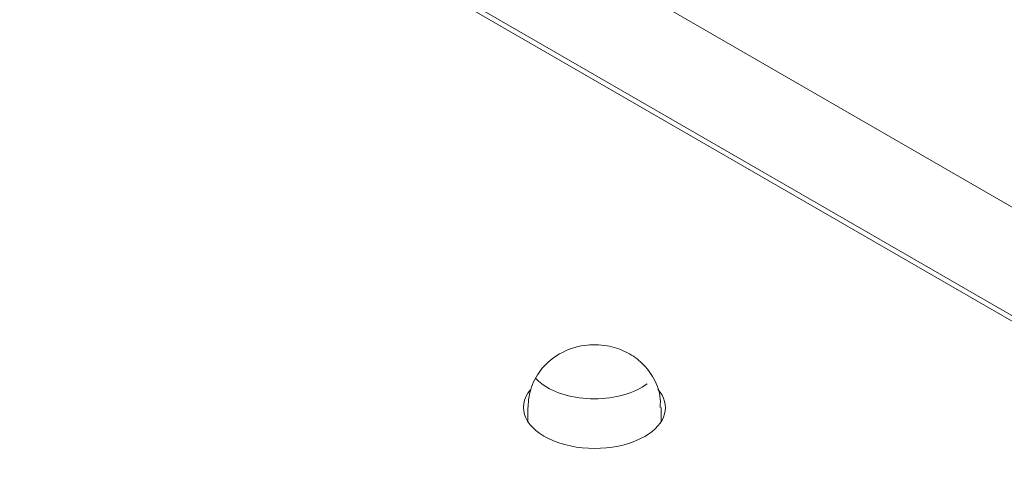
# Model space of a CAD drawing. Units: centimetres. Extents: x -103 to 42, y -30 to 30.
# Drawn here: x -80 to -78, y 4 to 5 of the extents above; entities that cross this region are included whole.
import ezdxf

# ---------------------------------------------------------------- set-up
doc = ezdxf.new("R2010")
doc.units = ezdxf.units.CM
doc.header["$MEASUREMENT"] = 0
doc.layers.add('layer 1', color=7, linetype='Continuous')

msp = doc.modelspace()

# ---------------------------------------------------------------- linework, layer by layer
at = {"layer": 'layer 1', "color": 250, "lineweight": 18}
for points in [[(-80.21576, 5.47174), (-80.21576, 5.47174), (-74.22656, 2.01388), (-74.22656, 2.01388)], [(-74.22656, 2.02612), (-74.22656, 2.02612), (-80.19454, 5.47174), (-80.19454, 5.47174)], [(-79.77028, 5.47174), (-79.77028, 5.47174), (-74.22656, 2.27107), (-74.22656, 2.27107)], [(-102.97752, 4.56543), (-102.97752, 4.56543), (-65.50086, -17.07173), (-65.50086, -17.07173)], [(-79.12634, 4.0601), (-79.12634, 4.0601), (-79.12634, 4.0601), (-79.12634, 4.0601)], [(-78.86872, 3.9551), (-78.81988, 3.98329), (-78.80789, 4.0264), (-78.83899, 4.062)], [(-78.86872, 3.9551), (-78.81988, 3.98329), (-78.80789, 4.0264), (-78.83899, 4.062)], [(-78.86872, 3.9551), (-78.81988, 3.98329), (-78.80789, 4.0264), (-78.83899, 4.062)], [(-78.86872, 3.9551), (-78.81988, 3.98329), (-78.80789, 4.0264), (-78.83899, 4.062)], [(-78.86872, 3.9551), (-78.81988, 3.98329), (-78.80789, 4.0264), (-78.83899, 4.062)], [(-78.86872, 3.9551), (-78.81988, 3.98329), (-78.80789, 4.0264), (-78.83899, 4.062)], [(-78.86872, 3.9551), (-78.81988, 3.98329), (-78.80789, 4.0264), (-78.83899, 4.062)], [(-78.86872, 3.9551), (-78.81988, 3.98329), (-78.80789, 4.0264), (-78.83899, 4.062)], [(-78.86872, 3.9551), (-78.81988, 3.98329), (-78.80789, 4.0264), (-78.83899, 4.062)], [(-78.86872, 3.9551), (-78.81988, 3.98329), (-78.80789, 4.0264), (-78.83899, 4.062)], [(-78.86872, 3.9551), (-78.81988, 3.98329), (-78.80789, 4.0264), (-78.83899, 4.062)], [(-78.86872, 3.9551), (-78.81988, 3.98329), (-78.80789, 4.0264), (-78.83899, 4.062)], [(-78.86872, 3.9551), (-78.81988, 3.98329), (-78.80789, 4.0264), (-78.83899, 4.062)], [(-78.86872, 3.9551), (-78.81988, 3.98329), (-78.80789, 4.0264), (-78.83899, 4.062)], [(-78.86872, 3.9551), (-78.81988, 3.98329), (-78.80789, 4.0264), (-78.83899, 4.062)], [(-78.86872, 3.9551), (-78.81988, 3.98329), (-78.80789, 4.0264), (-78.83899, 4.062)], [(-78.86872, 3.9551), (-78.81988, 3.98329), (-78.80789, 4.0264), (-78.83899, 4.062)], [(-78.86872, 3.9551), (-78.81988, 3.98329), (-78.80789, 4.0264), (-78.83899, 4.062)], [(-78.86872, 3.95509), (-78.81988, 3.98329), (-78.80789, 4.0264), (-78.83899, 4.062)], [(-78.86872, 3.95509), (-78.81988, 3.98329), (-78.80789, 4.0264), (-78.83899, 4.062)], [(-78.86872, 3.95509), (-78.81988, 3.98329), (-78.80789, 4.0264), (-78.83899, 4.062)], [(-78.83899, 4.062), (-78.83899, 4.062), (-78.83899, 4.062), (-78.83899, 4.062)], [(-79.13186, 4.02042), (-79.13186, 4.02042), (-79.13186, 4.02042), (-79.13186, 4.02042)], [(-79.13186, 4.02042), (-79.13186, 4.02042), (-79.13186, 3.98827), (-79.13186, 3.98827)], [(-78.83186, 4.02042), (-78.83186, 4.02042), (-78.83186, 4.02042), (-78.83186, 4.02042)], [(-78.83186, 3.98827), (-78.83186, 3.98827), (-78.83186, 4.02042), (-78.83186, 4.02042)], [(-78.86872, 3.9551), (-78.86872, 3.9551), (-78.86872, 3.95509), (-78.86872, 3.95509)], [(-78.86872, 3.9551), (-78.86872, 3.9551), (-78.86872, 3.95509), (-78.86872, 3.95509)], [(-79.07413, 3.94495), (-79.07413, 3.94495), (-79.07413, 3.94495), (-79.07413, 3.94495)]]:
    msp.add_open_spline(points, degree=3, dxfattribs=at)
for points, knots in [([(-78.83409, 4.02056), (-78.83313, 4.02923), (-78.8331, 4.03766), (-78.83427, 4.04599), (-78.83427, 4.04599), (-78.83645, 4.06157), (-78.8428, 4.07676), (-78.85112, 4.09048), (-78.85112, 4.09048), (-78.85855, 4.10271), (-78.86754, 4.11377), (-78.87803, 4.12326), (-78.87803, 4.12326), (-78.88815, 4.13241), (-78.89967, 4.14009), (-78.91197, 4.14609), (-78.91197, 4.14609), (-78.925, 4.15244), (-78.9389, 4.15691), (-78.95325, 4.15945), (-78.95325, 4.15945), (-78.97029, 4.16247), (-78.98796, 4.16276), (-79.00489, 4.16034), (-79.00489, 4.16034), (-79.02438, 4.15755), (-79.04289, 4.15116), (-79.061, 4.14117)], [0, 0, 0, 0, 0.125, 0.125, 0.125, 0.125, 0.25, 0.25, 0.25, 0.25, 0.375, 0.375, 0.375, 0.375, 0.5, 0.5, 0.5, 0.5, 0.625, 0.625, 0.625, 0.625, 0.75, 0.75, 0.75, 0.75, 1, 1, 1, 1]), ([(-79.061, 4.14117), (-79.07614, 4.13232), (-79.08887, 4.12172), (-79.09957, 4.10885), (-79.09957, 4.10885), (-79.1099, 4.09645), (-79.11835, 4.08194), (-79.12377, 4.06675), (-79.12377, 4.06675), (-79.12893, 4.05229), (-79.13134, 4.03722), (-79.13135, 4.02111)], [0, 0, 0, 0, 0.25, 0.25, 0.25, 0.25, 0.5, 0.5, 0.5, 0.5, 1, 1, 1, 1]), ([(-79.12634, 4.0601), (-79.1598, 4.0195), (-79.13776, 3.97088), (-79.07413, 3.94495), (-79.07413, 3.94495), (-79.01051, 3.91902), (-78.92379, 3.9233), (-78.86872, 3.9551)], [0, 0, 0, 0, 0.3333333, 0.3333333, 0.3333333, 0.3333333, 1, 1, 1, 1]), ([(-79.12634, 4.0601), (-79.1598, 4.0195), (-79.13776, 3.97088), (-79.07413, 3.94495), (-79.07413, 3.94495), (-79.01051, 3.91902), (-78.92379, 3.9233), (-78.86872, 3.9551)], [0, 0, 0, 0, 0.3333333, 0.3333333, 0.3333333, 0.3333333, 1, 1, 1, 1]), ([(-79.12634, 4.0601), (-79.1598, 4.0195), (-79.13776, 3.97088), (-79.07413, 3.94495), (-79.07413, 3.94495), (-79.01051, 3.91902), (-78.92379, 3.9233), (-78.86872, 3.9551)], [0, 0, 0, 0, 0.3333333, 0.3333333, 0.3333333, 0.3333333, 1, 1, 1, 1]), ([(-79.12634, 4.0601), (-79.1598, 4.0195), (-79.13776, 3.97088), (-79.07413, 3.94495), (-79.07413, 3.94495), (-79.01051, 3.91902), (-78.92379, 3.9233), (-78.86872, 3.9551)], [0, 0, 0, 0, 0.3333333, 0.3333333, 0.3333333, 0.3333333, 1, 1, 1, 1]), ([(-79.12634, 4.0601), (-79.1598, 4.0195), (-79.13776, 3.97088), (-79.07413, 3.94495), (-79.07413, 3.94495), (-79.01051, 3.91902), (-78.92379, 3.9233), (-78.86872, 3.9551)], [0, 0, 0, 0, 0.3333333, 0.3333333, 0.3333333, 0.3333333, 1, 1, 1, 1]), ([(-79.12634, 4.0601), (-79.1598, 4.0195), (-79.13776, 3.97088), (-79.07413, 3.94495), (-79.07413, 3.94495), (-79.01051, 3.91902), (-78.92379, 3.9233), (-78.86872, 3.9551)], [0, 0, 0, 0, 0.3333333, 0.3333333, 0.3333333, 0.3333333, 1, 1, 1, 1]), ([(-79.12634, 4.0601), (-79.1598, 4.0195), (-79.13776, 3.97088), (-79.07413, 3.94495), (-79.07413, 3.94495), (-79.01051, 3.91902), (-78.92379, 3.9233), (-78.86872, 3.9551)], [0, 0, 0, 0, 0.3333333, 0.3333333, 0.3333333, 0.3333333, 1, 1, 1, 1]), ([(-79.12634, 4.0601), (-79.1598, 4.0195), (-79.13776, 3.97088), (-79.07413, 3.94495), (-79.07413, 3.94495), (-79.01051, 3.91902), (-78.92379, 3.9233), (-78.86872, 3.9551)], [0, 0, 0, 0, 0.3333333, 0.3333333, 0.3333333, 0.3333333, 1, 1, 1, 1]), ([(-79.12634, 4.0601), (-79.1598, 4.0195), (-79.13776, 3.97088), (-79.07413, 3.94495), (-79.07413, 3.94495), (-79.01051, 3.91902), (-78.92379, 3.9233), (-78.86872, 3.9551)], [0, 0, 0, 0, 0.3333333, 0.3333333, 0.3333333, 0.3333333, 1, 1, 1, 1]), ([(-79.12634, 4.0601), (-79.1598, 4.0195), (-79.13776, 3.97088), (-79.07413, 3.94495), (-79.07413, 3.94495), (-79.01051, 3.91902), (-78.92379, 3.9233), (-78.86872, 3.9551)], [0, 0, 0, 0, 0.3333333, 0.3333333, 0.3333333, 0.3333333, 1, 1, 1, 1]), ([(-79.12634, 4.0601), (-79.1598, 4.0195), (-79.13776, 3.97088), (-79.07413, 3.94495), (-79.07413, 3.94495), (-79.01051, 3.91902), (-78.92379, 3.9233), (-78.86872, 3.9551)], [0, 0, 0, 0, 0.3333333, 0.3333333, 0.3333333, 0.3333333, 1, 1, 1, 1]), ([(-79.12634, 4.0601), (-79.1598, 4.0195), (-79.13776, 3.97088), (-79.07413, 3.94495), (-79.07413, 3.94495), (-79.01051, 3.91902), (-78.92379, 3.9233), (-78.86872, 3.9551)], [0, 0, 0, 0, 0.3333333, 0.3333333, 0.3333333, 0.3333333, 1, 1, 1, 1]), ([(-79.12634, 4.0601), (-79.1598, 4.0195), (-79.13776, 3.97088), (-79.07413, 3.94495), (-79.07413, 3.94495), (-79.01051, 3.91902), (-78.92379, 3.9233), (-78.86872, 3.9551)], [0, 0, 0, 0, 0.3333333, 0.3333333, 0.3333333, 0.3333333, 1, 1, 1, 1]), ([(-79.12634, 4.0601), (-79.1598, 4.0195), (-79.13776, 3.97088), (-79.07413, 3.94495), (-79.07413, 3.94495), (-79.01051, 3.91902), (-78.92379, 3.9233), (-78.86872, 3.9551)], [0, 0, 0, 0, 0.3333333, 0.3333333, 0.3333333, 0.3333333, 1, 1, 1, 1]), ([(-79.12634, 4.0601), (-79.1598, 4.0195), (-79.13776, 3.97088), (-79.07413, 3.94495), (-79.07413, 3.94495), (-79.01051, 3.91902), (-78.92379, 3.9233), (-78.86872, 3.9551)], [0, 0, 0, 0, 0.3333333, 0.3333333, 0.3333333, 0.3333333, 1, 1, 1, 1]), ([(-79.12634, 4.0601), (-79.1598, 4.0195), (-79.13776, 3.97088), (-79.07413, 3.94495), (-79.07413, 3.94495), (-79.01051, 3.91902), (-78.92379, 3.9233), (-78.86872, 3.9551)], [0, 0, 0, 0, 0.3333333, 0.3333333, 0.3333333, 0.3333333, 1, 1, 1, 1]), ([(-79.12634, 4.0601), (-79.1598, 4.0195), (-79.13776, 3.97088), (-79.07413, 3.94495), (-79.07413, 3.94495), (-79.01051, 3.91902), (-78.92379, 3.9233), (-78.86872, 3.9551)], [0, 0, 0, 0, 0.3333333, 0.3333333, 0.3333333, 0.3333333, 1, 1, 1, 1]), ([(-79.12634, 4.0601), (-79.1598, 4.0195), (-79.13776, 3.97088), (-79.07413, 3.94495), (-79.07413, 3.94495), (-79.01051, 3.91902), (-78.92379, 3.9233), (-78.86872, 3.9551)], [0, 0, 0, 0, 0.3333333, 0.3333333, 0.3333333, 0.3333333, 1, 1, 1, 1]), ([(-79.12634, 4.0601), (-79.1598, 4.0195), (-79.13776, 3.97088), (-79.07413, 3.94495), (-79.07413, 3.94495), (-79.01051, 3.91902), (-78.92379, 3.9233), (-78.86872, 3.95509)], [0, 0, 0, 0, 0.3333333, 0.3333333, 0.3333333, 0.3333333, 1, 1, 1, 1]), ([(-79.12634, 4.0601), (-79.1598, 4.0195), (-79.13776, 3.97088), (-79.07413, 3.94495), (-79.07413, 3.94495), (-79.01051, 3.91902), (-78.92379, 3.9233), (-78.86872, 3.95509)], [0, 0, 0, 0, 0.3333333, 0.3333333, 0.3333333, 0.3333333, 1, 1, 1, 1]), ([(-79.12634, 4.0601), (-79.1598, 4.0195), (-79.13776, 3.97088), (-79.07413, 3.94495), (-79.07413, 3.94495), (-79.01051, 3.91902), (-78.92379, 3.9233), (-78.86872, 3.95509)], [0, 0, 0, 0, 0.3333333, 0.3333333, 0.3333333, 0.3333333, 1, 1, 1, 1])]:
    msp.add_open_spline(points, degree=3, knots=knots, dxfattribs=at)
at = {"layer": 'layer 1', "color": 250, "lineweight": 13}
for points in [[(-79.11484, 4.0865), (-79.11079, 4.08202), (-79.10607, 4.07775), (-79.10073, 4.07375)], [(-79.11484, 4.0865), (-79.11484, 4.0865), (-79.11484, 4.08649), (-79.11484, 4.08649)], [(-79.11484, 4.0865), (-79.11079, 4.08202), (-79.10607, 4.07775), (-79.10073, 4.07375)], [(-79.11484, 4.0865), (-79.11079, 4.08202), (-79.10607, 4.07775), (-79.10073, 4.07375)], [(-79.11484, 4.0865), (-79.11079, 4.08202), (-79.10607, 4.07775), (-79.10073, 4.07375)], [(-79.11484, 4.0865), (-79.11079, 4.08202), (-79.10607, 4.07775), (-79.10073, 4.07375)], [(-79.11484, 4.0865), (-79.11079, 4.08202), (-79.10607, 4.07775), (-79.10073, 4.07375)], [(-79.11484, 4.0865), (-79.11079, 4.08202), (-79.10607, 4.07775), (-79.10073, 4.07375)], [(-79.11484, 4.0865), (-79.11079, 4.08202), (-79.10607, 4.07775), (-79.10073, 4.07375)], [(-79.11484, 4.0865), (-79.11079, 4.08202), (-79.10607, 4.07775), (-79.10073, 4.07375)], [(-79.11484, 4.0865), (-79.11079, 4.08202), (-79.10607, 4.07775), (-79.10073, 4.07375)], [(-79.11484, 4.0865), (-79.11079, 4.08202), (-79.10607, 4.07775), (-79.10073, 4.07375)], [(-79.11484, 4.08649), (-79.11079, 4.08202), (-79.10607, 4.07775), (-79.10073, 4.07375)], [(-79.11484, 4.08649), (-79.11079, 4.08202), (-79.10607, 4.07775), (-79.10073, 4.07375)], [(-79.11484, 4.08649), (-79.11079, 4.08202), (-79.10607, 4.07775), (-79.10073, 4.07375)], [(-79.11484, 4.08649), (-79.11079, 4.08202), (-79.10607, 4.07775), (-79.10073, 4.07375)], [(-79.11484, 4.08649), (-79.11079, 4.08202), (-79.10607, 4.07775), (-79.10073, 4.07375)], [(-79.11484, 4.08649), (-79.11079, 4.08202), (-79.10607, 4.07775), (-79.10073, 4.07375)], [(-79.11484, 4.08649), (-79.11079, 4.08202), (-79.10607, 4.07775), (-79.10073, 4.07375)], [(-79.11484, 4.08649), (-79.11079, 4.08202), (-79.10607, 4.07775), (-79.10073, 4.07374)], [(-79.11484, 4.08649), (-79.11079, 4.08202), (-79.10607, 4.07775), (-79.10073, 4.07374)], [(-79.11484, 4.08649), (-79.11079, 4.08201), (-79.10607, 4.07775), (-79.10073, 4.07374)], [(-79.10073, 4.07375), (-79.10073, 4.07375), (-79.10073, 4.07374), (-79.10073, 4.07374)], [(-79.10073, 4.07375), (-79.10073, 4.07375), (-79.10073, 4.07374), (-79.10073, 4.07374)], [(-78.86332, 4.07349), (-78.86332, 4.07349), (-78.86332, 4.07349), (-78.86332, 4.07349)], [(-78.98214, 4.03996), (-78.98214, 4.03996), (-78.98214, 4.03996), (-78.98214, 4.03996)]]:
    msp.add_open_spline(points, degree=3, dxfattribs=at)
for points in [[(-79.10073, 4.07375), (-79.0724, 4.05249), (-79.0286, 4.04001), (-78.98214, 4.03996), (-78.98214, 4.03996), (-78.93568, 4.03991), (-78.8918, 4.05229), (-78.86332, 4.07349)], [(-79.10073, 4.07375), (-79.0724, 4.05249), (-79.0286, 4.04001), (-78.98214, 4.03996), (-78.98214, 4.03996), (-78.93568, 4.03991), (-78.8918, 4.05229), (-78.86332, 4.07349)], [(-79.10073, 4.07375), (-79.0724, 4.05249), (-79.0286, 4.04001), (-78.98214, 4.03996), (-78.98214, 4.03996), (-78.93568, 4.03991), (-78.8918, 4.05229), (-78.86332, 4.07349)], [(-79.10073, 4.07375), (-79.0724, 4.05249), (-79.0286, 4.04001), (-78.98214, 4.03996), (-78.98214, 4.03996), (-78.93568, 4.03991), (-78.8918, 4.05229), (-78.86332, 4.07349)], [(-79.10073, 4.07375), (-79.0724, 4.05249), (-79.0286, 4.04001), (-78.98214, 4.03996), (-78.98214, 4.03996), (-78.93568, 4.03991), (-78.8918, 4.05229), (-78.86332, 4.07349)], [(-79.10073, 4.07375), (-79.0724, 4.05249), (-79.0286, 4.04001), (-78.98214, 4.03996), (-78.98214, 4.03996), (-78.93568, 4.03991), (-78.8918, 4.05229), (-78.86332, 4.07349)], [(-79.10073, 4.07375), (-79.0724, 4.05249), (-79.0286, 4.04001), (-78.98214, 4.03996), (-78.98214, 4.03996), (-78.93568, 4.03991), (-78.8918, 4.05229), (-78.86332, 4.07349)], [(-79.10073, 4.07375), (-79.0724, 4.05249), (-79.0286, 4.04001), (-78.98214, 4.03996), (-78.98214, 4.03996), (-78.93568, 4.03991), (-78.8918, 4.05229), (-78.86332, 4.07349)], [(-79.10073, 4.07375), (-79.0724, 4.05249), (-79.0286, 4.04001), (-78.98214, 4.03996), (-78.98214, 4.03996), (-78.93568, 4.03991), (-78.8918, 4.05229), (-78.86332, 4.07349)], [(-79.10073, 4.07375), (-79.0724, 4.05249), (-79.0286, 4.04001), (-78.98214, 4.03996), (-78.98214, 4.03996), (-78.93568, 4.03991), (-78.8918, 4.05229), (-78.86332, 4.07349)], [(-79.10073, 4.07375), (-79.0724, 4.05249), (-79.0286, 4.04001), (-78.98214, 4.03996), (-78.98214, 4.03996), (-78.93568, 4.03991), (-78.8918, 4.05229), (-78.86332, 4.07349)], [(-79.10073, 4.07375), (-79.0724, 4.05249), (-79.0286, 4.04001), (-78.98214, 4.03996), (-78.98214, 4.03996), (-78.93568, 4.03991), (-78.8918, 4.05229), (-78.86332, 4.07349)], [(-79.10073, 4.07375), (-79.0724, 4.05249), (-79.0286, 4.04001), (-78.98214, 4.03996), (-78.98214, 4.03996), (-78.93568, 4.03991), (-78.8918, 4.05229), (-78.86332, 4.07349)], [(-79.10073, 4.07375), (-79.0724, 4.05249), (-79.0286, 4.04001), (-78.98214, 4.03996), (-78.98214, 4.03996), (-78.93568, 4.03991), (-78.8918, 4.05229), (-78.86332, 4.07349)], [(-79.10073, 4.07375), (-79.0724, 4.05249), (-79.0286, 4.04001), (-78.98214, 4.03996), (-78.98214, 4.03996), (-78.93568, 4.03991), (-78.8918, 4.05229), (-78.86332, 4.07349)], [(-79.10073, 4.07375), (-79.0724, 4.05249), (-79.0286, 4.04001), (-78.98214, 4.03996), (-78.98214, 4.03996), (-78.93568, 4.03991), (-78.8918, 4.05229), (-78.86332, 4.07349)], [(-79.10073, 4.07375), (-79.0724, 4.05249), (-79.0286, 4.04001), (-78.98214, 4.03996), (-78.98214, 4.03996), (-78.93568, 4.03991), (-78.8918, 4.05229), (-78.86332, 4.07349)], [(-79.10073, 4.07374), (-79.0724, 4.05249), (-79.0286, 4.04001), (-78.98214, 4.03996), (-78.98214, 4.03996), (-78.93568, 4.03991), (-78.8918, 4.05229), (-78.86332, 4.07349)], [(-79.10073, 4.07374), (-79.0724, 4.05249), (-79.0286, 4.04001), (-78.98214, 4.03996), (-78.98214, 4.03996), (-78.93568, 4.03991), (-78.8918, 4.05229), (-78.86332, 4.07349)], [(-79.10073, 4.07374), (-79.0724, 4.05249), (-79.0286, 4.04001), (-78.98214, 4.03996), (-78.98214, 4.03996), (-78.93568, 4.03991), (-78.8918, 4.05229), (-78.86332, 4.07349)], [(-79.10073, 4.07374), (-79.0724, 4.05249), (-79.0286, 4.04001), (-78.98214, 4.03996), (-78.98214, 4.03996), (-78.93568, 4.03991), (-78.8918, 4.05229), (-78.86332, 4.07349)]]:
    msp.add_open_spline(points, degree=3, knots=[0, 0, 0, 0, 0.3333333, 0.3333333, 0.3333333, 0.3333333, 1, 1, 1, 1], dxfattribs=at)

doc.saveas('drawing.dxf')
